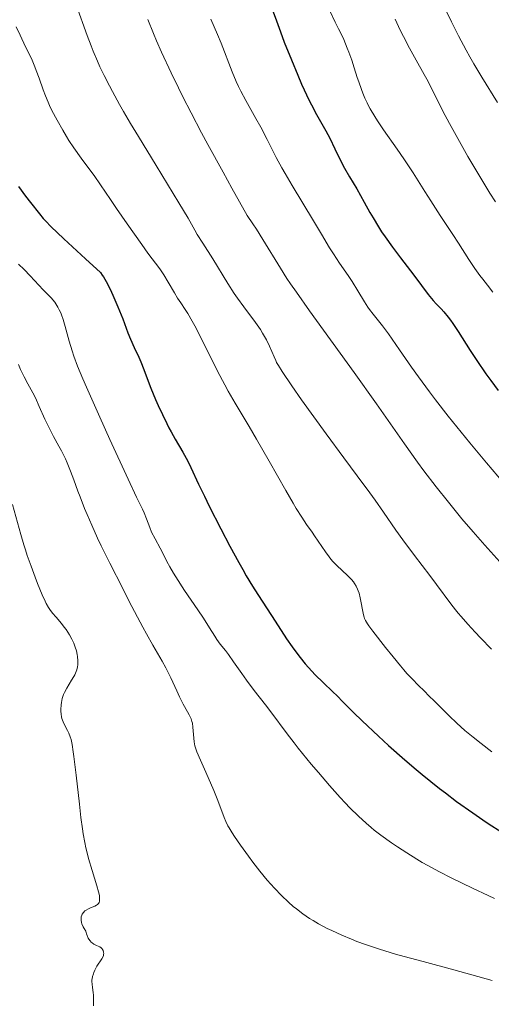
# Model space of a CAD drawing. Units: metres. Extents: x 647686 to 651131, y 4762412 to 4764800.
# Drawn here: x 649314 to 649395, y 4763569 to 4763738 of the extents above; entities that cross this region are included whole.
import ezdxf

# ---------------------------------------------------------------- set-up
doc = ezdxf.new("R2010")
doc.units = ezdxf.units.M
doc.header["$MEASUREMENT"] = 0
doc.layers.add('Curva de nivel directora', color=30, linetype='Continuous', lineweight=30)
doc.layers.add('Curva de nivel intermedia', color=30, linetype='Continuous', lineweight=0)

msp = doc.modelspace()

# ---------------------------------------------------------------- linework, layer by layer
at = {"layer": 'Curva de nivel directora', "color": 30, "linetype": 'Continuous', "lineweight": 30, "flags": 128}
for points, elevation in [([(649356.45, 4763741.92), (649357.92, 4763737.86), (649358.62, 4763735.98), (649359.28, 4763734.24), (649360.49, 4763731.16), (649361.58, 4763728.53), (649362.26, 4763726.99), (649362.69, 4763726.05), (649363.51, 4763724.33), (649363.96, 4763723.44), (649364.82, 4763721.8), (649366.39, 4763718.97), (649367.08, 4763717.7), (649367.98, 4763715.89), (649369.07, 4763713.63), (649369.61, 4763712.57), (649370.48, 4763711.05), (649371.72, 4763709), (649372.36, 4763707.9), (649373.01, 4763706.72), (649373.97, 4763704.97), (649374.52, 4763704.02), (649375.46, 4763702.47), (649376, 4763701.64), (649376.6, 4763700.78), (649377.88, 4763698.99), (649379.23, 4763697.19), (649380.94, 4763694.95), (649381.69, 4763693.96), (649384, 4763690.87), (649384.56, 4763690.17), (649384.83, 4763689.86), (649385.4, 4763689.25), (649386.22, 4763688.39), (649386.67, 4763687.89), (649387.41, 4763686.99), (649387.81, 4763686.46), (649388.24, 4763685.86), (649389.16, 4763684.49), (649391.23, 4763681.26), (649392.36, 4763679.53), (649393.93, 4763677.22), (649394.74, 4763676.07), (649396, 4763674.37)], 1000), ([(649313.6, 4763709.41), (649314.83, 4763707.74), (649315.66, 4763706.67), (649317.2, 4763704.73), (649317.87, 4763703.94), (649318.3, 4763703.47), (649319.19, 4763702.56), (649321.4, 4763700.44), (649325.12, 4763697), (649327.71, 4763694.63), (649328.01, 4763694.21), (649328.22, 4763693.88), (649328.67, 4763693.11), (649329.36, 4763691.76), (649329.82, 4763690.77), (649330.69, 4763688.77), (649331.51, 4763686.68), (649332.42, 4763684.25), (649332.84, 4763683.18), (649333.46, 4763681.78), (649334.26, 4763680.1), (649334.63, 4763679.28), (649335.13, 4763678), (649335.87, 4763675.98), (649336.35, 4763674.75), (649337.15, 4763672.84), (649337.6, 4763671.81), (649338.33, 4763670.24), (649339.08, 4763668.7), (649339.46, 4763667.98), (649339.83, 4763667.28), (649340.55, 4763666.01), (649341.87, 4763663.76), (649342.44, 4763662.72), (649342.7, 4763662.21), (649343.22, 4763661.13), (649344.55, 4763658.26), (649345.54, 4763656.19), (649346.38, 4763654.5), (649348.36, 4763650.63), (649349.94, 4763647.62), (649351.45, 4763644.83)], 975), ([(649351.45, 4763644.83), (649352.13, 4763643.6), (649352.75, 4763642.52), (649353.81, 4763640.74), (649354.71, 4763639.32), (649356.36, 4763636.84), (649357.72, 4763634.73), (649359.67, 4763631.73), (649360.63, 4763630.33), (649361.09, 4763629.68), (649361.99, 4763628.49), (649362.86, 4763627.42), (649363.44, 4763626.76), (649364.6, 4763625.52), (649365.93, 4763624.21), (649367.61, 4763622.61), (649368.35, 4763621.9), (649369.34, 4763620.9), (649371.17, 4763619.05), (649372.67, 4763617.6), (649375.49, 4763614.96), (649377.19, 4763613.41), (649379.99, 4763610.93), (649381.96, 4763609.24), (649382.96, 4763608.4), (649384.46, 4763607.18), (649385.96, 4763605.99), (649386.95, 4763605.23), (649388.89, 4763603.78), (649391.67, 4763601.79), (649393.41, 4763600.6), (649394.5, 4763599.87), (649396.51, 4763598.58)], 975)]:
    msp.add_lwpolyline(points, dxfattribs=dict(at, elevation=elevation))
at = {"layer": 'Curva de nivel intermedia', "color": 30, "linetype": 'Continuous', "lineweight": 0, "flags": 128}
for points, elevation in [([(649323.54, 4763740.65), (649325.42, 4763735.35), (649326.09, 4763733.57), (649326.45, 4763732.65), (649327.17, 4763730.93), (649327.59, 4763730), (649328.32, 4763728.46), (649329.22, 4763726.71), (649329.74, 4763725.72), (649330.96, 4763723.52), (649331.67, 4763722.29), (649332.87, 4763720.25), (649334.23, 4763717.98), (649337.25, 4763713.03), (649341.17, 4763706.62), (649342.77, 4763703.95), (649343.93, 4763701.91), (649344.31, 4763701.19), (649345.31, 4763699.66), (649347.01, 4763696.98), (649349.59, 4763692.76), (649350.69, 4763691.05), (649351.23, 4763690.25), (649352.32, 4763688.76), (649354.34, 4763686.07), (649355.19, 4763684.83), (649355.56, 4763684.23), (649356.2, 4763683.07), (649356.72, 4763681.99), (649357.51, 4763680.16), (649357.8, 4763679.51), (649357.96, 4763679.18), (649358.26, 4763678.65), (649358.9, 4763677.63), (649360.56, 4763675.2), (649362.26, 4763672.79), (649366.46, 4763666.93), (649369.48, 4763662.78), (649371.77, 4763659.71), (649373.96, 4763656.8), (649374.89, 4763655.52), (649376.32, 4763653.46), (649378.42, 4763650.39), (649379.63, 4763648.7), (649381.64, 4763646.02), (649384.31, 4763642.56), (649385.45, 4763641.06), (649387.91, 4763637.72), (649388.71, 4763636.69), (649389.17, 4763636.14), (649389.67, 4763635.54), (649390.81, 4763634.24), (649392.09, 4763632.84), (649393, 4763631.87), (649394.88, 4763629.91)], 985), ([(649335.82, 4763738.09), (649336.79, 4763735.7), (649337.31, 4763734.47), (649338.19, 4763732.48), (649339.83, 4763728.96), (649341.08, 4763726.38), (649341.85, 4763724.84), (649343.26, 4763722.09), (649345.07, 4763718.65), (649346.16, 4763716.63), (649348.75, 4763711.89), (649350.28, 4763709.12), (649352.91, 4763704.42), (649353.89, 4763702.98), (649354.48, 4763702.07), (649355.58, 4763700.34), (649358.63, 4763695.38), (649359.74, 4763693.62), (649360.35, 4763692.7), (649361.35, 4763691.24), (649363.58, 4763688.08), (649371.28, 4763677.48), (649375.12, 4763672.07), (649379.93, 4763665.21), (649382.19, 4763662.07), (649383.28, 4763660.59), (649385.39, 4763657.8), (649387.47, 4763655.16)], 990), ([(649346.66, 4763738.17), (649347.81, 4763735.51), (649348.42, 4763734.02), (649350.31, 4763729.13), (649351.02, 4763727.45), (649351.41, 4763726.62), (649351.81, 4763725.79), (649352.66, 4763724.18), (649354.4, 4763721.09), (649355.22, 4763719.62), (649356.34, 4763717.48), (649357.91, 4763714.42), (649358.88, 4763712.65), (649359.43, 4763711.67), (649360.65, 4763709.6), (649364.31, 4763703.53), (649365.65, 4763701.25), (649367.05, 4763698.89), (649367.71, 4763697.84), (649368.78, 4763696.25), (649370.26, 4763694.13), (649370.95, 4763693.07), (649371.9, 4763691.52), (649373.05, 4763689.59), (649373.63, 4763688.71), (649373.93, 4763688.29), (649374.57, 4763687.47), (649376.15, 4763685.47), (649377.18, 4763684.1), (649379.09, 4763681.38), (649381.16, 4763678.39), (649382.33, 4763676.74), (649384.25, 4763674.12)], 995), ([(649367.06, 4763739.71), (649368.03, 4763737.63), (649368.58, 4763736.53), (649369.14, 4763735.41), (649369.48, 4763734.67), (649370.09, 4763733.21), (649370.36, 4763732.5), (649370.86, 4763731.11), (649371.3, 4763729.79), (649371.82, 4763728.17), (649372.06, 4763727.42), (649372.52, 4763726.09), (649372.75, 4763725.48), (649373.11, 4763724.62), (649373.49, 4763723.78), (649373.7, 4763723.37), (649374.04, 4763722.74), (649374.82, 4763721.42), (649375.29, 4763720.71), (649376.33, 4763719.17), (649378.65, 4763715.86), (649379.8, 4763714.18), (649381.4, 4763711.75), (649383.4, 4763708.56), (649384.43, 4763706.94), (649386.06, 4763704.45), (649388.21, 4763701.2), (649389.19, 4763699.69), (649390.98, 4763696.86), (649392.03, 4763695.31), (649392.89, 4763694.13), (649393.38, 4763693.49), (649394.2, 4763692.44), (649395.13, 4763691.28)], 1005), ([(649378.32, 4763738.17), (649379.21, 4763736.28), (649379.76, 4763735.16), (649380.8, 4763733.17), (649381.92, 4763731.15), (649383.33, 4763728.67), (649383.99, 4763727.46), (649384.93, 4763725.58), (649385.92, 4763723.58), (649386.54, 4763722.37), (649387.68, 4763720.22), (649389.68, 4763716.61), (649390.84, 4763714.59), (649392.69, 4763711.44), (649394.59, 4763708.29), (649395.54, 4763706.77)], 1010), ([(649387.21, 4763739.37), (649387.99, 4763737.73), (649389.22, 4763735.28), (649390.51, 4763732.86), (649391.17, 4763731.67), (649391.85, 4763730.5), (649393.22, 4763728.2), (649395.9, 4763723.86)], 1015), ([(649313.23, 4763736.87), (649313.87, 4763735.42), (649314.83, 4763733.39), (649315.59, 4763731.87), (649315.94, 4763731.13), (649316.44, 4763729.97), (649316.67, 4763729.35), (649317.15, 4763728.01), (649317.85, 4763726.04), (649318.25, 4763724.99), (649318.7, 4763723.9), (649318.95, 4763723.35), (649319.35, 4763722.5), (649320.24, 4763720.79), (649321.2, 4763719.1), (649321.85, 4763718.03), (649322.28, 4763717.34), (649323.12, 4763716.07), (649324.38, 4763714.27), (649325.88, 4763712.27), (649326.6, 4763711.3), (649327.69, 4763709.71), (649329.4, 4763707.17), (649330.44, 4763705.63), (649332.28, 4763702.98), (649334.79, 4763699.44), (649335.86, 4763697.97), (649337.89, 4763695.26), (649338.59, 4763694.22), (649339.34, 4763692.97), (649340.42, 4763691.13), (649340.95, 4763690.25), (649341.49, 4763689.44), (649342.25, 4763688.28), (649342.69, 4763687.58), (649343.44, 4763686.29), (649343.88, 4763685.49), (649345.43, 4763682.46), (649347.82, 4763677.69), (649349.05, 4763675.36), (649349.65, 4763674.27), (649350.82, 4763672.22), (649353.22, 4763668.2), (649354.53, 4763665.99), (649356.67, 4763662.24), (649359.53, 4763657.19), (649360.78, 4763655.03), (649361.34, 4763654.12), (649362.31, 4763652.59), (649363.12, 4763651.36), (649364.06, 4763650.03), (649364.48, 4763649.41), (649366.34, 4763646.65)], 980), ([(649313.59, 4763696.07), (649314.56, 4763695.16), (649315.62, 4763694.07), (649317.12, 4763692.46), (649317.86, 4763691.69), (649318.78, 4763690.75), (649319.22, 4763690.28), (649319.83, 4763689.55), (649320.2, 4763689), (649320.37, 4763688.71), (649320.62, 4763688.24), (649320.86, 4763687.72), (649321, 4763687.36), (649321.28, 4763686.58), (649321.65, 4763685.35), (649322.33, 4763682.82), (649322.81, 4763681.18), (649323.13, 4763680.25), (649323.76, 4763678.57), (649324.68, 4763676.35), (649325.27, 4763674.97), (649327.56, 4763669.79), (649329.3, 4763665.95), (649332.44, 4763659.14), (649333.91, 4763656.05), (649334.9, 4763653.99), (649335.19, 4763653.34), (649335.58, 4763652.33), (649336.15, 4763650.85), (649336.48, 4763650.06), (649337.07, 4763648.87), (649337.93, 4763647.28), (649338.34, 4763646.52), (649339.11, 4763644.99), (649339.6, 4763644.08), (649340.24, 4763642.99), (649340.64, 4763642.34), (649342.16, 4763640.03), (649344.42, 4763636.69), (649345.39, 4763635.23), (649346.44, 4763633.58), (649347.32, 4763632.14), (649347.68, 4763631.6), (649348.26, 4763630.82), (649349.16, 4763629.69), (649349.68, 4763629), (649350.56, 4763627.75), (649351.97, 4763625.74), (649352.78, 4763624.62), (649354.13, 4763622.84), (649356.04, 4763620.39), (649356.96, 4763619.18), (649359.75, 4763615.39), (649360.96, 4763613.82), (649361.66, 4763612.92), (649363.89, 4763610.2), (649365.13, 4763608.73), (649367.04, 4763606.52), (649368.89, 4763604.45), (649369.75, 4763603.52), (649370.56, 4763602.68), (649372.01, 4763601.23), (649373.34, 4763600.02), (649374.18, 4763599.31), (649374.74, 4763598.86), (649375.88, 4763597.98), (649377.72, 4763596.65), (649378.72, 4763595.96)], 970), ([(649313.59, 4763678.84), (649313.98, 4763677.98), (649314.59, 4763676.72), (649315.23, 4763675.54), (649316.08, 4763673.96), (649316.51, 4763673.1), (649317.16, 4763671.63), (649318.13, 4763669.44), (649318.69, 4763668.28), (649319.64, 4763666.49), (649320.55, 4763664.83), (649321.01, 4763663.98), (649321.66, 4763662.64), (649321.97, 4763661.94), (649322.56, 4763660.51), (649323.11, 4763659.05), (649323.83, 4763657.08), (649324.19, 4763656.1), (649324.95, 4763654.11), (649325.39, 4763653.04), (649326.19, 4763651.21), (649327.21, 4763649), (649327.83, 4763647.71), (649329.29, 4763644.73), (649331.51, 4763640.33), (649332.64, 4763638.14), (649334.96, 4763633.74), (649335.61, 4763632.56), (649336.7, 4763630.62), (649338.29, 4763627.88), (649338.92, 4763626.75), (649339.21, 4763626.18), (649339.78, 4763625.02), (649340.81, 4763622.76), (649341.28, 4763621.75), (649341.93, 4763620.49), (649342.65, 4763619.19), (649342.94, 4763618.66), (649343.25, 4763617.95), (649343.4, 4763617.5), (649343.48, 4763617.2), (649343.59, 4763616.54), (649343.81, 4763613.99), (649343.93, 4763613.32), (649344.04, 4763612.96), (649344.27, 4763612.3), (649344.86, 4763610.88), (649345.78, 4763608.8), (649347.18, 4763605.63), (649347.77, 4763604.21), (649348.4, 4763602.57)], 965), ([(649384.25, 4763674.12), (649385.28, 4763672.75), (649387.43, 4763669.97), (649389.66, 4763667.19), (649391.15, 4763665.37), (649394.02, 4763661.93), (649396.94, 4763658.52)], 995), ([(649387.47, 4763655.16), (649388.86, 4763653.46), (649389.8, 4763652.34), (649391.72, 4763650.09), (649393.72, 4763647.81), (649394.75, 4763646.67), (649396.33, 4763644.95)], 990), ([(649312.59, 4763654.79), (649313.99, 4763649.63), (649314.51, 4763647.88), (649314.79, 4763646.98), (649315.1, 4763646.05), (649315.77, 4763644.17), (649316.46, 4763642.33), (649316.9, 4763641.19), (649317.7, 4763639.25), (649318.18, 4763638.18), (649318.38, 4763637.75), (649318.75, 4763637.08), (649318.97, 4763636.72), (649319.44, 4763636.1), (649320.06, 4763635.41), (649320.99, 4763634.35), (649321.47, 4763633.74), (649321.78, 4763633.31), (649322.37, 4763632.38), (649322.77, 4763631.66), (649323.1, 4763630.95), (649323.25, 4763630.6), (649323.37, 4763630.27), (649323.56, 4763629.64), (649323.68, 4763629.04), (649323.74, 4763628.66), (649323.79, 4763627.94), (649323.78, 4763627.25), (649323.74, 4763626.9), (649323.62, 4763626.38), (649323.42, 4763625.82), (649323.29, 4763625.53), (649323.12, 4763625.22), (649322.74, 4763624.58), (649321.89, 4763623.21), (649321.52, 4763622.51), (649321.37, 4763622.15), (649321.14, 4763621.46), (649320.99, 4763620.78), (649320.93, 4763620.35), (649320.88, 4763619.56), (649320.88, 4763619.29), (649320.92, 4763618.79), (649321, 4763618.33), (649321.07, 4763618.04), (649321.28, 4763617.47), (649321.57, 4763616.83), (649322.03, 4763615.96), (649322.24, 4763615.52), (649322.51, 4763614.86), (649322.64, 4763614.43), (649322.83, 4763613.56), (649323.03, 4763612.3), (649323.14, 4763611.49), (649323.52, 4763608.3), (649324.07, 4763603.31), (649324.34, 4763601), (649324.59, 4763599.07), (649324.72, 4763598.22), (649324.99, 4763596.7), (649325.19, 4763595.78), (649325.33, 4763595.18), (649325.64, 4763593.99), (649326.27, 4763591.91), (649327.08, 4763589.3), (649327.36, 4763588.25), (649327.46, 4763587.82), (649327.5, 4763587.56), (649327.55, 4763587.13), (649327.55, 4763586.95), (649327.52, 4763586.64), (649327.45, 4763586.4), (649327.37, 4763586.26), (649327.17, 4763586.05), (649327.04, 4763585.95), (649326.72, 4763585.78), (649325.99, 4763585.5), (649325.64, 4763585.35), (649325.21, 4763585.11), (649325.02, 4763584.97), (649324.78, 4763584.72), (649324.57, 4763584.42), (649324.49, 4763584.25), (649324.38, 4763583.92), (649324.36, 4763583.72), (649324.37, 4763583.39), (649324.45, 4763582.99), (649324.52, 4763582.77), (649324.74, 4763582.25), (649324.89, 4763581.96), (649325.18, 4763581.48), (649325.31, 4763581.02), (649325.4, 4763580.75), (649325.59, 4763580.3), (649325.69, 4763580.11), (649325.9, 4763579.81), (649326.11, 4763579.58), (649326.26, 4763579.46)], 960), ([(649366.34, 4763646.65), (649366.98, 4763645.79), (649367.3, 4763645.39), (649367.64, 4763645.01), (649368.31, 4763644.3), (649370.15, 4763642.58), (649370.8, 4763641.9), (649371.14, 4763641.49), (649371.32, 4763641.23), (649371.63, 4763640.74), (649371.88, 4763640.24), (649371.99, 4763639.98), (649372.14, 4763639.55), (649372.34, 4763638.77), (649372.9, 4763635.84), (649373.01, 4763635.41), (649373.08, 4763635.2), (649373.23, 4763634.88), (649373.57, 4763634.31), (649373.81, 4763633.95), (649374.5, 4763633.02), (649376.67, 4763630.21), (649377.96, 4763628.61), (649379.22, 4763627.08), (649379.81, 4763626.4), (649380.36, 4763625.78), (649381.34, 4763624.72), (649382.25, 4763623.81), (649383.44, 4763622.64), (649384.08, 4763622), (649385.15, 4763620.93), (649386.73, 4763619.33), (649387.58, 4763618.49), (649388.92, 4763617.22), (649389.6, 4763616.59), (649390.3, 4763615.98), (649391.72, 4763614.81), (649393.12, 4763613.7), (649394.93, 4763612.31)], 980), ([(649348.4, 4763602.57), (649348.95, 4763601.01), (649349.22, 4763600.32), (649349.57, 4763599.61), (649349.79, 4763599.23), (649350.3, 4763598.39), (649350.71, 4763597.75), (649351.76, 4763596.24), (649353.11, 4763594.38), (649353.87, 4763593.36), (649355.09, 4763591.8), (649356.34, 4763590.27), (649356.96, 4763589.54), (649357.58, 4763588.85), (649358.8, 4763587.59), (649360, 4763586.45), (649360.81, 4763585.75), (649361.35, 4763585.31), (649362.46, 4763584.47), (649363.61, 4763583.69), (649364.21, 4763583.32), (649365.14, 4763582.77), (649366.63, 4763581.97), (649367.42, 4763581.58), (649369.14, 4763580.8), (649370.83, 4763580.09), (649371.75, 4763579.73), (649373.21, 4763579.19), (649375.63, 4763578.37), (649378.36, 4763577.54), (649379.86, 4763577.12), (649383.16, 4763576.25), (649388.41, 4763574.87), (649391.5, 4763574.01), (649394.97, 4763572.99)], 965), ([(649378.72, 4763595.96), (649380.32, 4763594.92), (649382.06, 4763593.85), (649382.98, 4763593.31), (649383.95, 4763592.77), (649385.96, 4763591.69), (649387.97, 4763590.65), (649391.6, 4763588.86), (649394.28, 4763587.6), (649395.41, 4763587.11)], 970), ([(649326.26, 4763579.46), (649326.54, 4763579.27), (649327, 4763579.04), (649327.56, 4763578.78), (649327.8, 4763578.62), (649327.98, 4763578.43), (649328.06, 4763578.33), (649328.15, 4763578.15), (649328.24, 4763577.85), (649328.25, 4763577.63), (649328.24, 4763577.51), (649328.2, 4763577.33), (649328.13, 4763577.14), (649327.93, 4763576.73), (649327.09, 4763575.45), (649326.75, 4763574.81), (649326.57, 4763574.41), (649326.48, 4763574.16), (649326.33, 4763573.7), (649326.24, 4763573.29), (649326.22, 4763573.1), (649326.21, 4763572.82), (649326.24, 4763572.36), (649326.31, 4763571.82), (649326.44, 4763570.97), (649326.47, 4763570.5), (649326.49, 4763569.74), (649326.5, 4763568.67)], 960)]:
    msp.add_lwpolyline(points, dxfattribs=dict(at, elevation=elevation))

doc.saveas('drawing.dxf')
